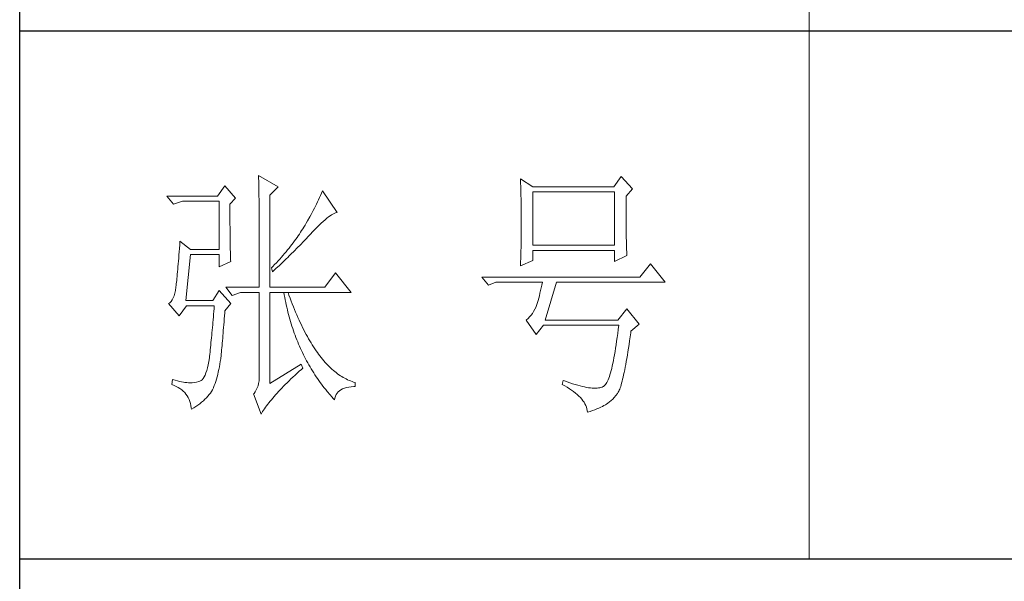
# Model space of a CAD drawing. Units: millimetres. Extents: x 7675 to 47346, y -16372 to 12892.
# Drawn here: x 11861 to 12071, y 9908 to 10028 of the extents above; entities that cross this region are included whole.
import ezdxf

# ---------------------------------------------------------------- set-up
doc = ezdxf.new("R2010")
doc.units = ezdxf.units.MM
doc.layers.add('轮廓线', color=7, linetype='Continuous', lineweight=20)

# ---------------------------------------------------------------- blocks, each defined once
blk = doc.blocks.new('文字')
blk.add_line((3870.01, 615.32), (3870.01, 214.32))
at = {"layer": '轮廓线', "color": 7, "lineweight": 0}
for p, q in [((3765.42, 287.1), (3765.43, 286.9)), ((3769.15, 284.96), (3765.42, 287.1)), ((3765.43, 286.9), (3765.43, 286.68)), ((3765.43, 286.68), (3765.44, 286.45)), ((3765.44, 286.45), (3765.45, 286.21)), ((3765.45, 286.21), (3765.45, 285.96)), ((3815.17, 286.51), (3815.19, 286.05)), ((3817.5, 284.96), (3815.17, 286.51)), ((3834.29, 286.9), (3832.9, 284.96)), ((3836.47, 284.57), (3834.29, 286.9)), ((3759.04, 285.15), (3757.65, 283.21)), ((3761.06, 282.82), (3759.04, 285.15)), ((3765.45, 285.96), (3765.46, 285.69)), ((3765.46, 285.69), (3765.47, 285.41)), ((3765.47, 285.41), (3765.47, 285.11)), ((3765.47, 285.11), (3765.48, 284.81)), ((3765.48, 284.81), (3765.48, 284.49)), ((3765.48, 284.49), (3765.49, 284.15)), ((3767.59, 283.4), (3769.15, 284.96)), ((3815.19, 286.05), (3815.21, 285.59)), ((3815.21, 285.59), (3815.22, 285.12)), ((3815.22, 285.12), (3815.24, 284.65)), ((3815.24, 284.65), (3815.25, 284.18)), ((3832.9, 284.96), (3817.5, 284.96)), ((3835.23, 283.21), (3836.47, 284.57)), ((3757.65, 283.21), (3748.01, 283.21)), ((3748.01, 283.21), (3749.25, 281.65)), ((3759.98, 281.65), (3761.06, 282.82)), ((3765.49, 284.15), (3765.49, 283.81)), ((3765.49, 283.81), (3765.5, 283.45)), ((3765.5, 283.45), (3765.5, 283.08)), ((3765.5, 283.08), (3765.51, 282.69)), ((3765.51, 282.69), (3765.51, 282.29)), ((3767.59, 265.9), (3767.59, 283.4)), ((3776.82, 282.53), (3776.62, 282.12)), ((3777, 282.94), (3776.82, 282.53)), ((3777.19, 283.35), (3777, 282.94)), ((3777.37, 283.77), (3777.19, 283.35)), ((3777.55, 284.18), (3777.37, 283.77)), ((3780.34, 280.1), (3777.55, 284.18)), ((3815.25, 284.18), (3815.26, 283.7)), ((3815.26, 283.7), (3815.27, 283.23)), ((3815.27, 283.23), (3815.28, 282.75)), ((3815.28, 282.75), (3815.29, 282.26)), ((3817.5, 273.88), (3817.5, 283.99)), ((3817.5, 283.99), (3833.05, 283.99)), ((3833.05, 283.99), (3833.05, 273.88)), ((3835.23, 282.95), (3835.23, 283.21)), ((3835.23, 281.51), (3835.23, 282.95)), ((3749.25, 281.65), (3750.96, 282.24)), ((3750.96, 282.24), (3757.96, 282.24)), ((3757.96, 282.24), (3757.96, 273.1)), ((3759.98, 281.32), (3759.98, 281.65)), ((3759.98, 280.71), (3759.98, 281.32)), ((3759.98, 280.12), (3759.98, 280.71)), ((3765.51, 282.29), (3765.52, 281.88)), ((3765.52, 281.88), (3765.52, 281.46)), ((3765.52, 281.46), (3765.52, 281.02)), ((3765.52, 281.02), (3765.53, 280.57)), ((3765.53, 280.57), (3765.53, 280.1)), ((3776.02, 280.9), (3775.82, 280.49)), ((3776.23, 281.3), (3776.02, 280.9)), ((3776.43, 281.71), (3776.23, 281.3)), ((3776.62, 282.12), (3776.43, 281.71)), ((3815.29, 282.26), (3815.3, 281.78)), ((3815.3, 281.78), (3815.31, 281.29)), ((3815.31, 281.29), (3815.32, 280.3)), ((3835.23, 280.83), (3835.23, 281.51)), ((3835.23, 280.17), (3835.23, 280.83)), ((3759.98, 279.53), (3759.98, 280.12)), ((3759.98, 278.96), (3759.98, 279.53)), ((3759.99, 278.4), (3759.98, 278.96)), ((3765.53, 280.1), (3765.54, 279.63)), ((3765.54, 279.63), (3765.54, 279.13)), ((3765.54, 279.13), (3765.54, 278.63)), ((3775.17, 279.28), (3774.71, 278.49)), ((3775.39, 279.69), (3775.17, 279.28)), ((3775.6, 280.09), (3775.39, 279.69)), ((3775.82, 280.49), (3775.6, 280.09)), ((3777.7, 278.41), (3778.05, 278.72)), ((3778.05, 278.72), (3778.38, 279)), ((3778.38, 279), (3778.7, 279.25)), ((3778.7, 279.25), (3779, 279.46)), ((3779, 279.46), (3779.28, 279.64)), ((3779.28, 279.64), (3779.54, 279.8)), ((3779.54, 279.8), (3779.79, 279.92)), ((3779.79, 279.92), (3780.02, 280.01)), ((3780.02, 280.01), (3780.23, 280.07)), ((3780.23, 280.07), (3780.34, 280.1)), ((3815.32, 280.3), (3815.33, 279.31)), ((3815.33, 279.31), (3815.33, 277.32)), ((3835.24, 279.53), (3835.23, 280.17)), ((3835.24, 278.91), (3835.24, 279.53)), ((3835.24, 278.32), (3835.24, 278.91)), ((3759.99, 277.85), (3759.99, 278.4)), ((3760, 277.32), (3759.99, 277.85)), ((3760, 276.8), (3760, 277.32)), ((3765.54, 278.63), (3765.55, 278.11)), ((3765.55, 278.11), (3765.55, 277.58)), ((3765.55, 277.58), (3765.55, 277.04)), ((3765.55, 277.04), (3765.56, 276.48)), ((3773.81, 276.98), (3773.61, 276.66)), ((3774.01, 277.3), (3773.81, 276.98)), ((3774.25, 277.69), (3774.01, 277.3)), ((3774.48, 278.09), (3774.25, 277.69)), ((3774.71, 278.49), (3774.48, 278.09)), ((3775.68, 276.4), (3776.12, 276.87)), ((3776.12, 276.87), (3776.54, 277.3)), ((3776.54, 277.3), (3776.94, 277.7)), ((3776.94, 277.7), (3777.33, 278.07)), ((3777.33, 278.07), (3777.7, 278.41)), ((3815.33, 277.32), (3815.32, 276.31)), ((3835.25, 277.75), (3835.24, 278.32)), ((3835.25, 277.2), (3835.25, 277.75)), ((3835.26, 276.67), (3835.25, 277.2)), ((3760, 276.29), (3760, 276.8)), ((3760.01, 275.79), (3760, 276.29)), ((3760.02, 275.3), (3760.01, 275.79)), ((3760.03, 274.83), (3760.02, 275.3)), ((3765.56, 276.48), (3765.56, 275.91)), ((3765.56, 275.91), (3765.56, 275.33)), ((3765.56, 275.33), (3765.56, 274.74)), ((3772.49, 275.02), (3772.25, 274.69)), ((3772.73, 275.35), (3772.49, 275.02)), ((3772.96, 275.68), (3772.73, 275.35)), ((3773.18, 276.01), (3772.96, 275.68)), ((3773.4, 276.34), (3773.18, 276.01)), ((3773.61, 276.66), (3773.4, 276.34)), ((3774.23, 274.87), (3774.52, 275.17)), ((3774.52, 275.17), (3774.8, 275.46)), ((3774.8, 275.46), (3775.35, 276.05)), ((3775.35, 276.05), (3775.62, 276.34)), ((3775.62, 276.34), (3775.68, 276.4)), ((3815.31, 275.32), (3815.3, 274.82)), ((3815.32, 276.31), (3815.31, 275.81)), ((3815.31, 275.81), (3815.31, 275.32)), ((3835.26, 276.17), (3835.26, 276.67)), ((3835.27, 275.7), (3835.26, 276.17)), ((3835.28, 275.24), (3835.27, 275.7)), ((3835.29, 274.8), (3835.28, 275.24)), ((3750.39, 273.29), (3750.34, 272.65)), ((3750.44, 273.96), (3750.39, 273.29)), ((3750.49, 274.65), (3750.44, 273.96)), ((3752.51, 273.1), (3750.49, 274.65)), ((3757.96, 273.1), (3752.51, 273.1)), ((3760.03, 274.37), (3760.03, 274.83)), ((3760.04, 273.92), (3760.03, 274.37)), ((3760.05, 273.48), (3760.04, 273.92)), ((3760.06, 273.05), (3760.05, 273.48)), ((3765.56, 274.74), (3765.56, 274.12)), ((3765.56, 274.12), (3765.57, 273.5)), ((3765.57, 273.5), (3765.57, 272.87)), ((3771.21, 273.34), (3770.93, 273)), ((3771.48, 273.68), (3771.21, 273.34)), ((3771.74, 274.02), (3771.48, 273.68)), ((3772, 274.35), (3771.74, 274.02)), ((3772.25, 274.69), (3772, 274.35)), ((3772.19, 272.78), (3772.78, 273.38)), ((3772.78, 273.38), (3773.37, 273.98)), ((3773.37, 273.98), (3773.95, 274.57)), ((3773.95, 274.57), (3774.23, 274.87)), ((3815.28, 273.37), (3815.26, 272.9)), ((3815.29, 274.34), (3815.28, 273.85)), ((3815.28, 273.85), (3815.28, 273.37)), ((3815.3, 274.82), (3815.29, 274.34)), ((3833.05, 273.88), (3817.5, 273.88)), ((3835.3, 274.39), (3835.29, 274.8)), ((3835.3, 274.01), (3835.3, 274.39)), ((3835.31, 273.64), (3835.3, 274.01)), ((3835.32, 273.3), (3835.31, 273.64)), ((3835.34, 272.98), (3835.32, 273.3)), ((3750.25, 271.44), (3750.2, 270.87)), ((3750.3, 272.03), (3750.25, 271.44)), ((3750.34, 272.65), (3750.3, 272.03)), ((3751.58, 263.38), (3752.51, 272.13)), ((3752.51, 272.13), (3757.96, 272.13)), ((3757.96, 272.13), (3757.96, 269.79)), ((3760.07, 272.64), (3760.06, 273.05)), ((3760.08, 272.24), (3760.07, 272.64)), ((3760.1, 271.85), (3760.08, 272.24)), ((3760.11, 271.48), (3760.1, 271.85)), ((3760.12, 271.12), (3760.11, 271.48)), ((3765.57, 272.87), (3765.57, 272.22)), ((3765.57, 272.22), (3765.57, 271.56)), ((3765.57, 271.56), (3765.57, 270.88)), ((3769.45, 271.26), (3769.13, 270.91)), ((3769.76, 271.62), (3769.45, 271.26)), ((3770.06, 271.96), (3769.76, 271.62)), ((3770.02, 270.66), (3770.65, 271.27)), ((3770.36, 272.31), (3770.06, 271.96)), ((3770.65, 272.65), (3770.36, 272.31)), ((3770.93, 273), (3770.65, 272.65)), ((3770.65, 271.27), (3770.96, 271.57)), ((3770.96, 271.57), (3771.27, 271.88)), ((3771.27, 271.88), (3771.58, 272.18)), ((3771.58, 272.18), (3772.19, 272.78)), ((3815.23, 271.49), (3815.19, 270.58)), ((3815.24, 271.96), (3815.23, 271.49)), ((3815.25, 272.43), (3815.24, 271.96)), ((3815.26, 272.9), (3815.25, 272.43)), ((3817.5, 270.96), (3817.5, 272.9)), ((3817.5, 272.9), (3833.05, 272.9)), ((3833.05, 272.9), (3833.05, 270.77)), ((3833.05, 270.77), (3835.38, 271.93)), ((3835.35, 272.68), (3835.34, 272.98)), ((3835.36, 272.41), (3835.35, 272.68)), ((3835.37, 272.16), (3835.36, 272.41)), ((3835.38, 271.93), (3835.37, 272.16)), ((3750.12, 269.81), (3750.07, 269.31)), ((3750.16, 270.33), (3750.12, 269.81)), ((3750.2, 270.87), (3750.16, 270.33)), ((3757.96, 269.79), (3760.13, 270.77)), ((3760.13, 270.77), (3760.12, 271.12)), ((3765.57, 270.88), (3765.57, 269.49)), ((3765.57, 269.49), (3765.57, 268.78)), ((3768.15, 269.85), (3767.91, 269.6)), ((3767.91, 269.6), (3768.06, 268.82)), ((3768.48, 270.2), (3768.15, 269.85)), ((3768.39, 269.13), (3768.72, 269.44)), ((3768.81, 270.56), (3768.48, 270.2)), ((3768.72, 269.44), (3769.38, 270.05)), ((3769.13, 270.91), (3768.81, 270.56)), ((3769.38, 270.05), (3769.7, 270.35)), ((3769.7, 270.35), (3770.02, 270.66)), ((3815.17, 269.99), (3817.5, 270.96)), ((3815.18, 270.13), (3815.17, 269.99)), ((3815.19, 270.58), (3815.18, 270.13)), ((3839.89, 270.38), (3837.87, 267.85)), ((3842.69, 266.88), (3839.89, 270.38)), ((3749.91, 267.58), (3749.87, 267.2)), ((3749.95, 267.97), (3749.91, 267.58)), ((3749.99, 268.39), (3749.95, 267.97)), ((3750.03, 268.84), (3749.99, 268.39)), ((3750.07, 269.31), (3750.03, 268.84)), ((3765.57, 268.78), (3765.57, 265.9)), ((3768.06, 268.82), (3768.39, 269.13)), ((3780.03, 268.63), (3778.01, 265.9)), ((3782.99, 264.93), (3780.03, 268.63)), ((3837.87, 267.85), (3807.86, 267.85)), ((3807.86, 267.85), (3809.11, 266.29)), ((3749.72, 265.9), (3749.63, 265.3)), ((3749.76, 266.23), (3749.72, 265.96)), ((3749.72, 265.96), (3749.72, 265.9)), ((3749.8, 266.53), (3749.76, 266.23)), ((3749.83, 266.86), (3749.8, 266.53)), ((3749.87, 267.2), (3749.83, 266.86)), ((3759.2, 265.9), (3760.44, 264.35)), ((3759.2, 265.9), (3765.57, 265.9)), ((3767.59, 265.9), (3778.01, 265.9)), ((3809.11, 266.29), (3810.51, 266.88)), ((3810.51, 266.88), (3819.37, 266.88)), ((3819.13, 265.78), (3819, 265.26)), ((3819.25, 266.31), (3819.13, 265.78)), ((3819.37, 266.88), (3819.25, 266.31)), ((3819.84, 259.68), (3822.01, 266.88)), ((3822.01, 266.88), (3842.69, 266.88)), ((3749.22, 263.87), (3749.03, 263.51)), ((3749.38, 264.29), (3749.22, 263.87)), ((3749.51, 264.77), (3749.38, 264.29)), ((3749.63, 265.3), (3749.51, 264.77)), ((3757.96, 265.32), (3756.71, 263.38)), ((3760.13, 262.79), (3757.96, 265.32)), ((3760.44, 264.35), (3762, 264.93)), ((3762, 264.93), (3765.57, 264.93)), ((3765.57, 264.93), (3765.57, 249.18)), ((3767.59, 247.63), (3767.59, 264.93)), ((3767.59, 264.93), (3782.99, 264.93)), ((3770.24, 264.93), (3770.32, 264.45)), ((3770.32, 264.45), (3770.41, 263.97)), ((3770.41, 263.97), (3770.5, 263.5)), ((3771.2, 264.41), (3771.02, 264.93)), ((3771.41, 263.85), (3771.2, 264.41)), ((3771.62, 263.29), (3771.41, 263.85)), ((3818.64, 263.85), (3818.52, 263.42)), ((3818.76, 264.29), (3818.64, 263.85)), ((3818.88, 264.77), (3818.76, 264.29)), ((3819, 265.26), (3818.88, 264.77)), ((3748.58, 262.97), (3748.32, 262.8)), ((3748.32, 262.8), (3748.32, 262.79)), ((3748.32, 262.79), (3750.34, 260.46)), ((3748.82, 263.21), (3748.58, 262.97)), ((3749.03, 263.51), (3748.82, 263.21)), ((3750.34, 260.46), (3751.74, 262.4)), ((3756.71, 263.38), (3751.58, 263.38)), ((3751.74, 262.4), (3757.02, 262.4)), ((3756.98, 261.86), (3756.93, 261.32)), ((3757.02, 262.4), (3756.98, 261.86)), ((3759.04, 261.43), (3760.13, 262.79)), ((3770.5, 263.5), (3770.59, 263.03)), ((3770.59, 263.03), (3770.69, 262.56)), ((3770.69, 262.56), (3770.79, 262.1)), ((3770.79, 262.1), (3770.9, 261.64)), ((3771.83, 262.75), (3771.62, 263.29)), ((3772.04, 262.21), (3771.83, 262.75)), ((3772.25, 261.69), (3772.04, 262.21)), ((3818.13, 262.21), (3817.91, 261.75)), ((3818.15, 262.28), (3818.13, 262.21)), ((3818.27, 262.64), (3818.15, 262.28)), ((3818.39, 263.02), (3818.27, 262.64)), ((3818.52, 263.42), (3818.39, 263.02)), ((3756.84, 260.27), (3756.8, 259.75)), ((3756.89, 260.79), (3756.84, 260.27)), ((3756.93, 261.32), (3756.89, 260.79)), ((3758.92, 259.89), (3758.97, 260.47)), ((3758.97, 260.47), (3759.01, 261.06)), ((3759.01, 261.06), (3759.04, 261.43)), ((3770.9, 261.64), (3771.01, 261.18)), ((3771.01, 261.18), (3771.13, 260.73)), ((3771.13, 260.73), (3771.25, 260.28)), ((3771.25, 260.28), (3771.37, 259.83)), ((3772.46, 261.17), (3772.25, 261.69)), ((3772.68, 260.67), (3772.46, 261.17)), ((3772.9, 260.17), (3772.68, 260.67)), ((3773.11, 259.68), (3772.9, 260.17)), ((3816.64, 259.99), (3816.35, 259.75)), ((3816.91, 260.27), (3816.64, 259.99)), ((3817.18, 260.58), (3816.91, 260.27)), ((3817.43, 260.94), (3817.18, 260.58)), ((3817.67, 261.32), (3817.43, 260.94)), ((3817.91, 261.75), (3817.67, 261.32)), ((3835.38, 261.82), (3833.67, 259.68)), ((3837.72, 258.9), (3835.38, 261.82)), ((3756.66, 258.24), (3756.62, 257.75)), ((3756.71, 258.74), (3756.66, 258.24)), ((3756.75, 259.24), (3756.71, 258.74)), ((3756.8, 259.75), (3756.75, 259.24)), ((3758.73, 257.72), (3758.78, 258.24)), ((3758.78, 258.24), (3758.82, 258.78)), ((3758.82, 258.78), (3758.87, 259.33)), ((3758.87, 259.33), (3758.92, 259.89)), ((3771.37, 259.83), (3771.5, 259.38)), ((3771.5, 259.38), (3771.64, 258.94)), ((3771.64, 258.94), (3771.77, 258.5)), ((3771.77, 258.5), (3771.92, 258.07)), ((3773.33, 259.2), (3773.11, 259.68)), ((3773.56, 258.74), (3773.33, 259.2)), ((3773.78, 258.28), (3773.56, 258.74)), ((3774.01, 257.83), (3773.78, 258.28)), ((3816.35, 259.75), (3816.26, 259.68)), ((3816.26, 259.68), (3818.13, 256.96)), ((3818.13, 256.96), (3819.53, 258.71)), ((3819.53, 258.71), (3833.83, 258.71)), ((3833.67, 259.68), (3819.84, 259.68)), ((3833.83, 258.71), (3833.74, 257.91)), ((3836.16, 257.54), (3837.72, 258.9)), ((3756.48, 256.31), (3756.44, 255.85)), ((3756.53, 256.79), (3756.48, 256.31)), ((3756.57, 257.26), (3756.53, 256.79)), ((3756.62, 257.75), (3756.57, 257.26)), ((3758.61, 256.23), (3758.65, 256.71)), ((3758.65, 256.71), (3758.69, 257.21)), ((3758.69, 257.21), (3758.73, 257.72)), ((3771.92, 258.07), (3772.06, 257.64)), ((3772.06, 257.64), (3772.21, 257.21)), ((3772.21, 257.21), (3772.37, 256.78)), ((3772.37, 256.78), (3772.53, 256.36)), ((3772.53, 256.36), (3772.69, 255.94)), ((3774.23, 257.39), (3774.01, 257.83)), ((3774.46, 256.96), (3774.23, 257.39)), ((3774.69, 256.54), (3774.46, 256.96)), ((3774.92, 256.13), (3774.69, 256.54)), ((3833.55, 256.39), (3833.44, 255.68)), ((3833.64, 257.14), (3833.55, 256.39)), ((3833.74, 257.91), (3833.64, 257.14)), ((3835.91, 255.75), (3836.01, 256.5)), ((3836.01, 256.5), (3836.12, 257.28)), ((3836.12, 257.28), (3836.16, 257.54)), ((3756.3, 254.49), (3756.26, 254.04)), ((3756.35, 254.93), (3756.3, 254.49)), ((3756.39, 255.39), (3756.35, 254.93)), ((3756.44, 255.85), (3756.39, 255.39)), ((3758.41, 254.02), (3758.45, 254.43)), ((3758.45, 254.43), (3758.48, 254.86)), ((3758.48, 254.86), (3758.52, 255.3)), ((3758.52, 255.3), (3758.56, 255.76)), ((3758.56, 255.76), (3758.61, 256.23)), ((3772.69, 255.94), (3772.86, 255.52)), ((3772.86, 255.52), (3773.03, 255.11)), ((3773.03, 255.11), (3773.21, 254.7)), ((3773.21, 254.7), (3773.39, 254.29)), ((3775.16, 255.73), (3774.92, 256.13)), ((3775.39, 255.33), (3775.16, 255.73)), ((3775.63, 254.95), (3775.39, 255.33)), ((3775.87, 254.58), (3775.63, 254.95)), ((3776.11, 254.22), (3775.87, 254.58)), ((3833.35, 254.99), (3833.25, 254.33)), ((3833.44, 255.68), (3833.35, 254.99)), ((3835.69, 254.34), (3835.8, 255.03)), ((3835.8, 255.03), (3835.91, 255.75)), ((3756.12, 252.76), (3756.09, 252.49)), ((3756.17, 253.18), (3756.12, 252.76)), ((3756.21, 253.61), (3756.17, 253.18)), ((3756.26, 254.04), (3756.21, 253.61)), ((3758.27, 252.49), (3758.3, 252.85)), ((3758.3, 252.85), (3758.34, 253.23)), ((3758.34, 253.23), (3758.37, 253.62)), ((3758.37, 253.62), (3758.41, 254.02)), ((3773.39, 254.29), (3773.57, 253.88)), ((3773.57, 253.88), (3773.76, 253.49)), ((3773.76, 253.49), (3773.96, 253.09)), ((3773.96, 253.09), (3774.16, 252.69)), ((3774.16, 252.69), (3774.36, 252.3)), ((3776.35, 253.86), (3776.11, 254.22)), ((3776.59, 253.52), (3776.35, 253.86)), ((3776.83, 253.18), (3776.59, 253.52)), ((3777.08, 252.86), (3776.83, 253.18)), ((3777.33, 252.54), (3777.08, 252.86)), ((3777.58, 252.23), (3777.33, 252.54)), ((3832.94, 252.53), (3832.83, 251.98)), ((3833.04, 253.1), (3832.94, 252.53)), ((3833.15, 253.7), (3833.04, 253.1)), ((3833.25, 254.33), (3833.15, 253.7)), ((3835.38, 252.41), (3835.48, 253.02)), ((3835.48, 253.02), (3835.59, 253.67)), ((3835.59, 253.67), (3835.69, 254.34)), ((3755.86, 251.17), (3755.73, 250.6)), ((3755.98, 251.8), (3755.86, 251.17)), ((3756.09, 252.49), (3755.98, 251.8)), ((3757.88, 250.3), (3757.98, 250.78)), ((3757.98, 250.78), (3758.08, 251.28)), ((3758.08, 251.28), (3758.16, 251.8)), ((3758.16, 251.8), (3758.24, 252.33)), ((3758.24, 252.33), (3758.27, 252.49)), ((3773.5, 251.32), (3767.59, 247.63)), ((3773.81, 250.54), (3773.5, 251.32)), ((3774.36, 252.3), (3774.56, 251.91)), ((3774.56, 251.91), (3774.77, 251.53)), ((3774.77, 251.53), (3774.99, 251.15)), ((3774.99, 251.15), (3775.21, 250.77)), ((3775.21, 250.77), (3775.44, 250.39)), ((3777.83, 251.94), (3777.58, 252.23)), ((3778.08, 251.65), (3777.83, 251.94)), ((3778.34, 251.37), (3778.08, 251.65)), ((3778.59, 251.11), (3778.34, 251.37)), ((3778.85, 250.85), (3778.59, 251.11)), ((3779.11, 250.6), (3778.85, 250.85)), ((3832.62, 250.97), (3832.51, 250.51)), ((3832.73, 251.46), (3832.62, 250.97)), ((3832.83, 251.98), (3832.73, 251.46)), ((3834.97, 250.21), (3835.07, 250.72)), ((3835.07, 250.72), (3835.17, 251.26)), ((3835.17, 251.26), (3835.27, 251.82)), ((3835.27, 251.82), (3835.38, 252.41)), ((3755.1, 248.88), (3754.91, 248.59)), ((3755.27, 249.22), (3755.1, 248.88)), ((3755.43, 249.63), (3755.27, 249.22)), ((3755.59, 250.08), (3755.43, 249.63)), ((3755.73, 250.6), (3755.59, 250.08)), ((3757.43, 248.47), (3757.55, 248.91)), ((3757.55, 248.91), (3757.67, 249.36)), ((3757.67, 249.36), (3757.78, 249.82)), ((3757.78, 249.82), (3757.88, 250.3)), ((3765.57, 249.18), (3765.56, 248.63)), ((3771.58, 248.49), (3771.96, 248.85)), ((3771.96, 248.85), (3772.35, 249.21)), ((3772.35, 249.21), (3772.74, 249.58)), ((3772.74, 249.58), (3773.15, 249.95)), ((3773.15, 249.95), (3773.57, 250.32)), ((3773.57, 250.32), (3773.81, 250.54)), ((3775.44, 250.39), (3775.66, 250.02)), ((3775.66, 250.02), (3775.9, 249.65)), ((3775.9, 249.65), (3776.13, 249.28)), ((3776.13, 249.28), (3776.37, 248.92)), ((3776.37, 248.92), (3776.62, 248.56)), ((3779.37, 250.36), (3779.11, 250.6)), ((3779.64, 250.13), (3779.37, 250.36)), ((3779.9, 249.91), (3779.64, 250.13)), ((3780.17, 249.7), (3779.9, 249.91)), ((3780.43, 249.5), (3780.17, 249.7)), ((3780.7, 249.3), (3780.43, 249.5)), ((3780.97, 249.12), (3780.7, 249.3)), ((3781.24, 248.95), (3780.97, 249.12)), ((3781.52, 248.78), (3781.24, 248.95)), ((3781.79, 248.63), (3781.52, 248.78)), ((3832.06, 248.95), (3831.94, 248.63)), ((3832.17, 249.3), (3832.06, 248.95)), ((3832.29, 249.68), (3832.17, 249.3)), ((3832.4, 250.08), (3832.29, 249.68)), ((3832.51, 250.51), (3832.4, 250.08)), ((3834.58, 248.44), (3834.68, 248.84)), ((3834.68, 248.84), (3834.77, 249.27)), ((3834.77, 249.27), (3834.87, 249.73)), ((3834.87, 249.73), (3834.97, 250.21)), ((3749.1, 248.41), (3748.94, 247.43)), ((3748.94, 247.43), (3749.37, 247.27)), ((3749.56, 248.25), (3749.1, 248.41)), ((3749.37, 247.27), (3749.77, 247.09)), ((3750, 248.12), (3749.56, 248.25)), ((3749.77, 247.09), (3750.14, 246.89)), ((3750.41, 248.01), (3750, 248.12)), ((3750.14, 246.89), (3750.49, 246.68)), ((3750.79, 247.93), (3750.41, 248.01)), ((3751.14, 247.87), (3750.79, 247.93)), ((3751.45, 247.83), (3751.14, 247.87)), ((3751.74, 247.82), (3751.45, 247.83)), ((3751.77, 247.81), (3751.74, 247.82)), ((3752.09, 247.77), (3751.77, 247.81)), ((3752.44, 247.76), (3752.09, 247.77)), ((3752.81, 247.77), (3752.44, 247.76)), ((3753.2, 247.83), (3752.81, 247.77)), ((3753.62, 247.9), (3753.2, 247.83)), ((3754.07, 248.02), (3753.62, 247.9)), ((3754.29, 248.07), (3754.07, 248.02)), ((3754.51, 248.19), (3754.29, 248.07)), ((3754.72, 248.36), (3754.51, 248.19)), ((3754.91, 248.59), (3754.72, 248.36)), ((3756.87, 246.85), (3757.02, 247.24)), ((3757.02, 247.24), (3757.16, 247.63)), ((3757.16, 247.63), (3757.29, 248.04)), ((3757.29, 248.04), (3757.43, 248.47)), ((3765.32, 247.2), (3765.18, 246.79)), ((3765.43, 247.64), (3765.32, 247.2)), ((3765.51, 248.12), (3765.43, 247.64)), ((3765.56, 248.63), (3765.51, 248.12)), ((3769.86, 246.77), (3770.18, 247.11)), ((3770.18, 247.11), (3770.51, 247.45)), ((3770.51, 247.45), (3770.86, 247.79)), ((3770.86, 247.79), (3771.22, 248.14)), ((3771.22, 248.14), (3771.58, 248.49)), ((3776.62, 248.56), (3776.87, 248.2)), ((3776.87, 248.2), (3777.12, 247.85)), ((3777.12, 247.85), (3777.38, 247.5)), ((3777.38, 247.5), (3777.65, 247.15)), ((3777.65, 247.15), (3777.91, 246.81)), ((3782.07, 248.49), (3781.79, 248.63)), ((3782.35, 248.35), (3782.07, 248.49)), ((3782.14, 246.87), (3782.56, 246.96)), ((3782.63, 248.23), (3782.35, 248.35)), ((3782.56, 246.96), (3783.02, 247.01)), ((3782.91, 248.11), (3782.63, 248.23)), ((3783.19, 248), (3782.91, 248.11)), ((3783.02, 247.01), (3783.52, 247.04)), ((3783.48, 247.91), (3783.19, 248)), ((3783.77, 247.82), (3783.48, 247.91)), ((3783.52, 247.04), (3783.77, 247.04)), ((3783.77, 247.04), (3783.77, 247.82)), ((3823.26, 248.21), (3823.1, 247.43)), ((3823.1, 247.43), (3823.59, 247.17)), ((3823.51, 248.12), (3823.26, 248.21)), ((3824.06, 247.92), (3823.51, 248.12)), ((3823.59, 247.17), (3824.05, 246.91)), ((3824.05, 246.91), (3824.49, 246.64)), ((3824.58, 247.74), (3824.06, 247.92)), ((3825.09, 247.57), (3824.58, 247.74)), ((3825.58, 247.43), (3825.09, 247.57)), ((3826.05, 247.29), (3825.58, 247.43)), ((3826.5, 247.17), (3826.05, 247.29)), ((3826.93, 247.06), (3826.5, 247.17)), ((3827.35, 246.97), (3826.93, 247.06)), ((3827.75, 246.9), (3827.35, 246.97)), ((3828.12, 246.84), (3827.75, 246.9)), ((3830.68, 246.96), (3830.47, 246.88)), ((3830.88, 247.04), (3830.68, 246.96)), ((3830.97, 247.09), (3830.88, 247.04)), ((3831.1, 247.19), (3830.97, 247.09)), ((3831.22, 247.31), (3831.1, 247.19)), ((3831.34, 247.46), (3831.22, 247.31)), ((3831.47, 247.64), (3831.34, 247.46)), ((3831.59, 247.84), (3831.47, 247.64)), ((3831.71, 248.08), (3831.59, 247.84)), ((3831.83, 248.34), (3831.71, 248.08)), ((3831.94, 248.63), (3831.83, 248.34)), ((3834.12, 246.82), (3834.21, 247.09)), ((3834.21, 247.09), (3834.3, 247.39)), ((3834.3, 247.39), (3834.39, 247.71)), ((3834.39, 247.71), (3834.49, 248.06)), ((3834.49, 248.06), (3834.58, 248.44)), ((3750.49, 246.68), (3750.82, 246.44)), ((3750.82, 246.44), (3751.12, 246.18)), ((3751.12, 246.18), (3751.39, 245.91)), ((3751.39, 245.91), (3751.64, 245.61)), ((3751.64, 245.61), (3751.86, 245.29)), ((3751.86, 245.29), (3752.06, 244.96)), ((3755.53, 244.92), (3755.8, 245.22)), ((3755.8, 245.22), (3756.05, 245.52)), ((3756.05, 245.52), (3756.28, 245.83)), ((3756.28, 245.83), (3756.48, 246.14)), ((3756.48, 246.14), (3756.67, 246.46)), ((3756.67, 246.46), (3756.84, 246.78)), ((3756.84, 246.78), (3756.87, 246.85)), ((3764.56, 245.76), (3764.49, 245.68)), ((3764.49, 245.68), (3765.89, 241.79)), ((3764.8, 246.07), (3764.56, 245.76)), ((3765, 246.41), (3764.8, 246.07)), ((3765.18, 246.79), (3765, 246.41)), ((3768.12, 244.86), (3768.38, 245.17)), ((3768.38, 245.17), (3768.65, 245.48)), ((3768.65, 245.48), (3768.94, 245.8)), ((3768.94, 245.8), (3769.24, 246.12)), ((3769.24, 246.12), (3769.54, 246.45)), ((3769.54, 246.45), (3769.86, 246.77)), ((3777.91, 246.81), (3778.18, 246.47)), ((3778.18, 246.47), (3778.46, 246.13)), ((3778.46, 246.13), (3779.02, 245.46)), ((3779.02, 245.46), (3779.32, 245.13)), ((3779.32, 245.13), (3779.61, 244.81)), ((3779.94, 244.88), (3780.04, 245.21)), ((3780.04, 245.21), (3780.18, 245.52)), ((3780.18, 245.52), (3780.35, 245.79)), ((3780.35, 245.79), (3780.56, 246.04)), ((3780.56, 246.04), (3780.8, 246.27)), ((3780.8, 246.27), (3781.08, 246.46)), ((3781.08, 246.46), (3781.4, 246.63)), ((3781.4, 246.63), (3781.75, 246.77)), ((3781.75, 246.77), (3782.14, 246.87)), ((3824.49, 246.64), (3824.9, 246.37)), ((3824.9, 246.37), (3825.28, 246.09)), ((3825.28, 246.09), (3825.64, 245.81)), ((3825.64, 245.81), (3825.97, 245.53)), ((3825.97, 245.53), (3826.28, 245.24)), ((3826.28, 245.24), (3826.56, 244.95)), ((3828.48, 246.79), (3828.12, 246.84)), ((3828.82, 246.76), (3828.48, 246.79)), ((3829.14, 246.74), (3828.82, 246.76)), ((3829.45, 246.74), (3829.14, 246.74)), ((3829.73, 246.75), (3829.45, 246.74)), ((3830, 246.78), (3829.73, 246.75)), ((3830.24, 246.82), (3830, 246.78)), ((3830.47, 246.88), (3830.24, 246.82)), ((3832.99, 245), (3833.29, 245.36)), ((3833.29, 245.36), (3833.59, 245.76)), ((3833.59, 245.76), (3833.67, 245.88)), ((3833.67, 245.88), (3833.76, 246.01)), ((3833.76, 246.01), (3833.85, 246.18)), ((3833.85, 246.18), (3833.93, 246.37)), ((3833.93, 246.37), (3834.02, 246.58)), ((3834.02, 246.58), (3834.12, 246.82)), ((3752.06, 244.96), (3752.23, 244.61)), ((3752.23, 244.61), (3752.37, 244.23)), ((3752.37, 244.23), (3752.49, 243.84)), ((3752.49, 243.84), (3752.58, 243.43)), ((3752.58, 243.43), (3752.65, 243)), ((3753.1, 243.01), (3753.51, 243.27)), ((3753.51, 243.27), (3753.89, 243.53)), ((3753.89, 243.53), (3754.26, 243.8)), ((3754.26, 243.8), (3754.61, 244.07)), ((3754.61, 244.07), (3754.94, 244.35)), ((3754.94, 244.35), (3755.25, 244.63)), ((3755.25, 244.63), (3755.53, 244.92)), ((3766.75, 243.12), (3766.95, 243.4)), ((3766.95, 243.4), (3767.16, 243.68)), ((3767.16, 243.68), (3767.38, 243.97)), ((3767.38, 243.97), (3767.62, 244.27)), ((3767.62, 244.27), (3767.86, 244.56)), ((3767.86, 244.56), (3768.12, 244.86)), ((3779.61, 244.81), (3779.88, 244.52)), ((3779.88, 244.52), (3779.94, 244.88)), ((3826.56, 244.95), (3826.82, 244.66)), ((3826.82, 244.66), (3827.05, 244.36)), ((3827.05, 244.36), (3827.25, 244.06)), ((3827.25, 244.06), (3827.43, 243.75)), ((3827.43, 243.75), (3827.58, 243.45)), ((3827.58, 243.45), (3827.7, 243.14)), ((3830.43, 243.13), (3830.75, 243.29)), ((3830.75, 243.29), (3831.04, 243.45)), ((3831.04, 243.45), (3831.3, 243.6)), ((3831.3, 243.6), (3831.5, 243.74)), ((3831.5, 243.74), (3831.79, 243.92)), ((3831.79, 243.92), (3832.09, 244.13)), ((3832.09, 244.13), (3832.39, 244.38)), ((3832.39, 244.38), (3832.69, 244.67)), ((3832.69, 244.67), (3832.99, 245)), ((3752.65, 243), (3752.67, 242.77)), ((3752.67, 242.77), (3753.1, 243.01)), ((3765.89, 241.79), (3766.04, 242.05)), ((3766.04, 242.05), (3766.2, 242.31)), ((3766.2, 242.31), (3766.37, 242.57)), ((3766.37, 242.57), (3766.55, 242.84)), ((3766.55, 242.84), (3766.75, 243.12)), ((3827.7, 243.14), (3827.8, 242.82)), ((3827.8, 242.82), (3827.87, 242.5)), ((3827.87, 242.5), (3827.92, 242.18)), ((3827.92, 242.18), (3828.41, 242.34)), ((3828.41, 242.34), (3828.87, 242.5)), ((3828.87, 242.5), (3829.3, 242.66)), ((3829.3, 242.66), (3829.71, 242.81)), ((3829.71, 242.81), (3830.09, 242.97)), ((3830.09, 242.97), (3830.43, 243.13))]:
    blk.add_line(p, q, dxfattribs=at)

msp = doc.modelspace()

# ---------------------------------------------------------------- linework, layer by layer
for p, q in [((11861.24, 9706.39), (11861.24, 12858.12)), ((11861.24, 10025.57), (12253.75, 10025.57)), ((11861.24, 9913.13), (12253.75, 9913.13))]:
    msp.add_line(p, q)

# ---------------------------------------------------------------- block references
at = {"layer": '轮廓线', "color": 0, "linetype": 'ByBlock', "lineweight": 13, "xscale": 1.121610223212593, "yscale": 1.121610223212593, "zscale": 1.121610223212593}
msp.add_blockref('文字', (7688.79, 9672.75), dxfattribs=at)

doc.saveas('drawing.dxf')
